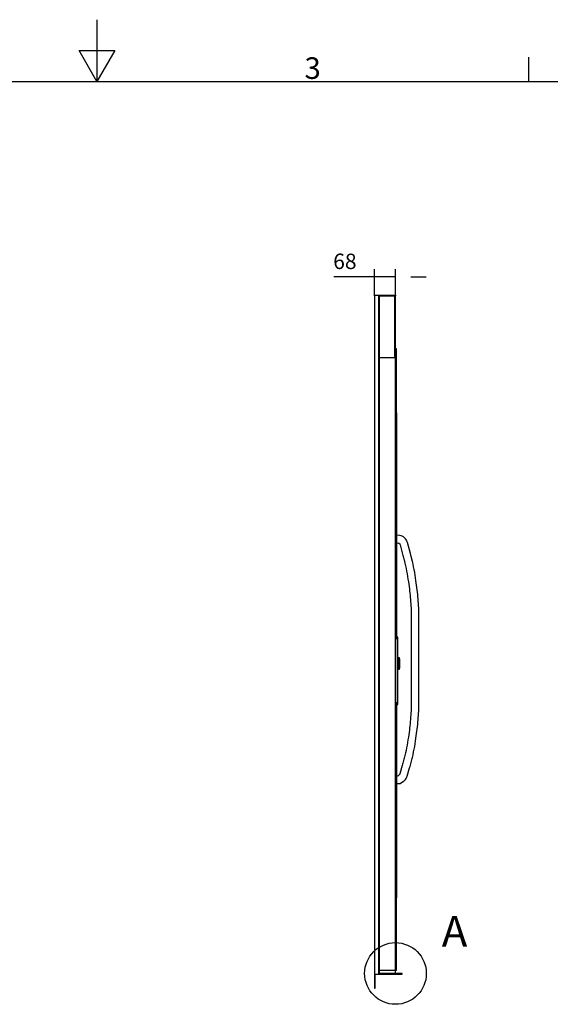
# Model space of a CAD drawing. Extents: x 5 to 3605, y 5 to 302.
# Drawn here: x 2322 to 2408, y 142 to 302 of the extents above; entities that cross this region are included whole.
import ezdxf

# ---------------------------------------------------------------- set-up
doc = ezdxf.new("R2010")
doc.units = 0
doc.header["$LTSCALE"] = 0.5
doc.header["$MEASUREMENT"] = 0
doc.layers.get('0').update_dxf_attribs({"linetype": 'CONTINUOUS'})
for name, color, linetype in [('6', 7, 'CONTINUOUS'), ('9', 7, 'CONTINUOUS'), ('DETAIL CIRCLE LINES(CIBES)', 7, 'CONTINUOUS'), ('LD_DWG', 7, 'CONTINUOUS')]:
    doc.layers.add(name, color=color, linetype=linetype)
doc.styles.add('LD', font='ARIALUNI.TTF')
doc.dimstyles.new('LIFT', dxfattribs={"dimtxt": 2, "dimasz": 2.5, "dimexe": 1.25, "dimexo": 0, "dimgap": 0.5, "dimtad": 1, "dimdec": 0, "dimzin": 0, "dimdsep": 46, "dimtxsty": 'LD', "dimcen": 0, "dimdle": 3.5, "dimclrd": 1, "dimclre": 1, "dimclrt": 5, "dimadec": 0, "dimazin": 0, "dimtfac": 1, "dimtdec": 0, "dimtix": 1, "dimtmove": 1, "dimatfit": 3, "dimfxl": 1, "dimtolj": 1, "dimtzin": 0, "dimarcsym": 0})

# ---------------------------------------------------------------- blocks, each defined once
blk = doc.blocks.new('DOORSIDE_SECTIONSYMBOL_A')
at = {"layer": 'DETAIL CIRCLE LINES(CIBES)'}
blk.add_circle((0, 0), 5, dxfattribs=at)
at = {"layer": 'DETAIL CIRCLE LINES(CIBES)', "style": 'LD'}
blk.add_text('A', height=5, dxfattribs=at).set_placement((7.5, 4.33))
blk = doc.blocks.new('LD_20180907074938_00000068')
for p, q in [((-50, 2198), (-68, 2198)), ((-68, 2198), (-68, 2197)), ((-68, 2197), (-68, 0)), ((-52, 2197), (-53.5, 2197)), ((-53.5, 2197), (-53.5, 0)), ((-53.5, 0), (-53.5, 2197)), ((-53.5, 2197), (-50, 2197)), ((-52, 0), (-52, 2197)), ((-3, 2197), (-52, 2197)), ((-50, 2197), (-50, 2198)), ((-3, 2198), (-50, 2198)), ((-50, 2198), (-50, 2197)), ((-50, 2197), (-3, 2197)), ((-3, 2197), (-3, 2198)), ((0, 2197), (-3, 2197)), ((-3, 2197), (-3, 2000)), ((0, 2000), (0, 2197)), ((3, 2025.5), (0, 2025.5)), ((0, 2025.5), (0, 1192)), ((3, 1090.5), (3, 2025.5)), ((0, 1995.5), (-52, 1995.5)), ((-3, 2000), (0, 2000)), ((0, 1995.5), (0, 2000)), ((0, 1192), (0, 1995.5)), ((3.1, 1818), (3, 1818)), ((3, 1818), (3, 1420.5)), ((3.1, 1420.5), (3.1, 1818)), ((3, 1420.5), (3, 1419.5)), ((13.4, 1420.3), (3, 1420.5)), ((3, 1419.5), (3, 1416.8)), ((3, 1416.8), (3, 1412.8)), ((3, 1412.8), (3, 1408)), ((3, 1408), (3, 1403.2)), ((18.3, 1418.9), (13.4, 1420.3)), ((22.1, 1417.3), (18.3, 1418.9)), ((26, 1415), (22.1, 1417.3)), ((29.5, 1412.2), (26, 1415)), ((32.6, 1408.9), (29.5, 1412.2)), ((35.2, 1405.2), (32.6, 1408.9)), ((37.3, 1401.2), (35.2, 1405.2)), ((3, 1403.2), (3, 1399.2)), ((3, 1399.2), (3, 1396.5)), ((3, 1396.5), (3, 1395.5)), ((3, 1395.5), (9.4, 1395.7)), ((3, 1395.5), (3, 1090.5)), ((3.1, 1090.5), (3.1, 1395.5)), ((9.4, 1395.7), (9.7, 1395.4)), ((9.7, 1395.4), (11, 1394.9)), ((11, 1394.9), (11.9, 1394.4)), ((11.9, 1394.4), (12.6, 1393.8)), ((12.6, 1393.8), (13.3, 1393.1)), ((13.3, 1393.1), (13.9, 1392.3)), ((13.9, 1392.3), (14.3, 1391.4)), ((14.3, 1391.4), (14.8, 1390)), ((14.8, 1390), (24.2, 1354.9)), ((38.7, 1397.3), (37.3, 1401.2)), ((48.3, 1361.4), (38.7, 1397.3)), ((24.2, 1354.9), (24.7, 1352.9)), ((24.7, 1352.9), (25.2, 1351)), ((25.2, 1351), (25.8, 1349)), ((25.8, 1349), (26.3, 1347)), ((26.3, 1347), (26.8, 1345.1)), ((26.8, 1345.1), (27.2, 1343.1)), ((27.2, 1343.1), (27.7, 1341.1)), ((27.7, 1341.1), (30.5, 1329.6)), ((48.9, 1359.4), (48.3, 1361.4)), ((49.4, 1357.3), (48.9, 1359.4)), ((50, 1355.2), (49.4, 1357.3)), ((50.5, 1353.2), (50, 1355.2)), ((51, 1351.1), (50.5, 1353.2)), ((51.5, 1349.1), (51, 1351.1)), ((52, 1347), (51.5, 1349.1)), ((54.8, 1335.4), (52, 1347)), ((30.5, 1329.6), (32.5, 1321.2)), ((32.5, 1321.2), (34.4, 1312.7)), ((34.4, 1312.7), (36.1, 1304.3)), ((56.9, 1326.7), (54.8, 1335.4)), ((58.8, 1317.9), (56.9, 1326.7)), ((60.6, 1309.1), (58.8, 1317.9)), ((62.3, 1300.2), (60.6, 1309.1)), ((3.2, 1304.6), (3.1, 1304.6)), ((3.1, 1304.6), (3.1, 1193.1)), ((3.2, 1193.1), (3.2, 1304.6)), ((36.1, 1304.3), (37.7, 1295.8)), ((37.7, 1295.8), (39.2, 1287.2)), ((39.2, 1287.2), (40.5, 1278.7)), ((40.5, 1278.7), (41.8, 1270.1)), ((63.8, 1291.3), (62.3, 1300.2)), ((65.3, 1282.4), (63.8, 1291.3)), ((66.5, 1273.6), (65.3, 1282.4)), ((41.8, 1270.1), (44.9, 1247.4)), ((44.9, 1247.4), (45.8, 1240.4)), ((69.6, 1250.7), (66.5, 1273.6)), ((70.6, 1243.5), (69.6, 1250.7)), ((45.8, 1240.4), (46.6, 1233.4)), ((46.6, 1233.4), (47.3, 1226.4)), ((47.3, 1226.4), (48, 1219.4)), ((48, 1219.4), (48.6, 1212.4)), ((71.4, 1236.2), (70.6, 1243.5)), ((72.2, 1228.9), (71.4, 1236.2)), ((72.9, 1221.6), (72.2, 1228.9)), ((73.5, 1214.3), (72.9, 1221.6)), ((74, 1206.9), (73.5, 1214.3)), ((0.1, 1192), (-0.1, 1192)), ((-0.1, 1192), (-0.1, 1191.5)), ((-0.1, 1191.5), (-0.1, 1189.9)), ((-0.1, 1189.9), (-0.1, 1187.7)), ((-0.1, 1187.7), (-0.1, 1185)), ((-0.1, 1185), (-0.1, 1182.3)), ((-0.1, 1182.3), (-0.1, 1180.1)), ((0.1, 1191.5), (0.1, 1192)), ((0.1, 1189.9), (0.1, 1191.5)), ((0.1, 1187.7), (0.1, 1189.9)), ((0.1, 1185), (0.1, 1187.7)), ((0.1, 1182.3), (0.1, 1185)), ((0.1, 1180.1), (0.1, 1182.3)), ((3.2, 1193.1), (3.1, 1193.1)), ((3.1, 1193.1), (3.1, 1102)), ((3.2, 1102), (3.2, 1193.1)), ((48.6, 1212.4), (49.1, 1205.4)), ((49.1, 1205.4), (49.5, 1198.3)), ((49.5, 1198.3), (50.5, 1178.2)), ((74.4, 1199.7), (74, 1206.9)), ((75.5, 1178.8), (74.4, 1199.7)), ((-0.1, 1180.1), (-0.1, 1178.5)), ((-0.1, 1178.5), (-0.1, 1178)), ((-0.1, 1178), (0.1, 1178)), ((0, 10.5), (0, 1178)), ((0, 1178), (0, 1090.5)), ((0.1, 1178.5), (0.1, 1180.1)), ((0.1, 1178), (0.1, 1178.5)), ((50.5, 1178.2), (50.5, 857.8)), ((75.5, 857.2), (75.5, 1178.8)), ((3.2, 1102), (3.1, 1102)), ((3.1, 1102), (3.1, 1101.9)), ((3.1, 1102), (3.2, 1102)), ((3.1, 1101.9), (3.1, 1090.5)), ((3.1, 1101.9), (3.2, 1101.9)), ((3.2, 1101.9), (3.2, 1102)), ((3.2, 1090.5), (3.2, 1101.9)), ((0, 872.1), (0, 10.5)), ((3, 10.5), (3, 872.1)), ((3, 872.1), (3, 640.5)), ((3.1, 640.5), (3.1, 872.1)), ((49.1, 830.6), (48.6, 823.6)), ((49.5, 837.7), (49.1, 830.6)), ((50.5, 857.8), (49.5, 837.7)), ((74, 829.1), (74.4, 836.3)), ((74.4, 836.3), (75.5, 857.2)), ((46.6, 802.6), (45.8, 795.6)), ((47.3, 809.6), (46.6, 802.6)), ((48, 816.6), (47.3, 809.6)), ((48.6, 823.6), (48, 816.6)), ((70.6, 792.5), (71.4, 799.8)), ((71.4, 799.8), (72.2, 807.1)), ((72.2, 807.1), (72.9, 814.4)), ((72.9, 814.4), (73.5, 821.7)), ((73.5, 821.7), (74, 829.1)), ((44.9, 788.6), (41.8, 765.9)), ((45.8, 795.6), (44.9, 788.6)), ((66.5, 762.4), (69.6, 785.3)), ((69.6, 785.3), (70.6, 792.5)), ((37.7, 740.2), (36.1, 731.7)), ((39.2, 748.8), (37.7, 740.2)), ((40.5, 757.3), (39.2, 748.8)), ((41.8, 765.9), (40.5, 757.3)), ((60.6, 726.9), (62.3, 735.8)), ((62.3, 735.8), (63.8, 744.7)), ((63.8, 744.7), (65.3, 753.6)), ((65.3, 753.6), (66.5, 762.4)), ((29.6, 702.5), (28.6, 698.4)), ((30.5, 706.4), (29.6, 702.5)), ((32.5, 714.8), (30.5, 706.4)), ((34.4, 723.3), (32.5, 714.8)), ((36.1, 731.7), (34.4, 723.3)), ((54.8, 700.6), (56.9, 709.3)), ((56.9, 709.3), (58.8, 718.1)), ((58.8, 718.1), (60.6, 726.9)), ((21.9, 674), (14, 647.3)), ((23.1, 678), (21.9, 674)), ((24.2, 682.1), (23.1, 678)), ((25.4, 686.1), (24.2, 682.1)), ((26.5, 690.2), (25.4, 686.1)), ((27.5, 694.3), (26.5, 690.2)), ((28.6, 698.4), (27.5, 694.3)), ((45.9, 666.9), (47.1, 671.1)), ((47.1, 671.1), (48.3, 675.3)), ((48.3, 675.3), (49.5, 679.5)), ((49.5, 679.5), (50.6, 683.8)), ((50.6, 683.8), (51.7, 688)), ((51.7, 688), (52.8, 692.3)), ((52.8, 692.3), (53.9, 696.5)), ((53.9, 696.5), (54.8, 700.6)), ((7.5, 639.9), (3, 640.5)), ((3, 640.5), (3, 639.5)), ((3, 639.5), (3, 636.8)), ((11, 643.2), (7.5, 639.9)), ((11.8, 643.7), (11, 643.2)), ((12.3, 644.2), (11.8, 643.7)), ((12.7, 644.7), (12.3, 644.2)), ((13.1, 645.2), (12.7, 644.7)), ((13.4, 645.8), (13.1, 645.2)), ((13.7, 646.4), (13.4, 645.8)), ((14, 647.3), (13.7, 646.4)), ((36.9, 637.1), (37.8, 639.6)), ((37.8, 639.6), (45.9, 666.9)), ((3, 636.8), (3, 632.8)), ((3, 632.8), (3, 628)), ((3, 628), (3, 623.2)), ((3, 623.2), (3, 619.2)), ((3, 619.2), (3, 616.5)), ((3, 616.5), (3, 615.5)), ((3, 615.5), (15.2, 616.1)), ((3, 615.5), (3, 245)), ((3.1, 245), (3.1, 615.5)), ((15.2, 616.1), (26.1, 623.2)), ((26.1, 623.2), (28.2, 624.9)), ((28.2, 624.9), (30.4, 627)), ((30.4, 627), (32.4, 629.3)), ((32.4, 629.3), (34.1, 631.7)), ((34.1, 631.7), (35.6, 634.3)), ((35.6, 634.3), (36.9, 637.1)), ((3, 245), (3.1, 245)), ((-68, 0), (-68, -48)), ((-53, 0), (-53.5, 0)), ((-53.5, 0), (-53, 0)), ((-53, -2), (-53, 0)), ((-53, 0), (-53, -2)), ((-52, 10.5), (0, 10.5)), ((22, 0), (-52, 0)), ((-52, 0), (0, 0)), ((0, 0), (0, 10.5)), ((0, 10.5), (3, 10.5)), ((22, -2), (22, 0)), ((-66, -48), (-66, -2)), ((-66, -2), (-53, -2)), ((-53, -2), (22, -2)), ((-68, -48), (-66, -48))]:
    blk.add_line(p, q)
blk = doc.blocks.new('*D822')
at = {"layer": '9', "color": 1, "transparency": 16777216}
for p, q in [((2380, 260.3), (2373.41, 260.3)), ((2377.5, 260.3), (2375, 260.3)), ((2380, 257.3), (2380, 261.55)), ((2383.4, 260.3), (2380, 260.3)), ((2383.4, 257.3), (2383.4, 261.55)), ((2385.9, 260.3), (2388.4, 260.3))]:
    blk.add_line(p, q, dxfattribs=at)
for p in [(2380, 257.31), (2383.4, 257.31)]:
    blk.add_point(p, dxfattribs=at)
for points in [[(2380, 260.3), (2377.5, 259.88), (2377.5, 260.72), (2380, 260.3)], [(2383.4, 260.3), (2385.9, 260.72), (2385.9, 259.88), (2383.4, 260.3)]]:
    blk.add_solid(points, dxfattribs=at)
at = {"layer": '9', "color": 5, "transparency": 16777216, "insert": (2375.2, 260.8), "char_height": 2.5, "attachment_point": 8, "style": 'LD'}
blk.add_mtext('68', dxfattribs=at)
blk = doc.blocks.new('LD_20180907074938_00000069')
for p, q in [((7.5, 85.5), (0, 85.5)), ((0, 85.5), (0, 85.4)), ((0, 85.4), (7.5, 85.4)), ((7.5, 85.4), (0, 85.4)), ((0, 85.4), (0, 85)), ((0, 85), (7.5, 85)), ((7.5, 85), (0, 85)), ((0, 85), (0, 84.4)), ((0, 84.4), (7.5, 84.4)), ((7.5, 84.4), (0, 84.4)), ((0, 84.4), (0, 83.6)), ((0, 83.6), (7.5, 83.6)), ((7.5, 83.6), (0, 83.6)), ((0, 83.6), (0, 82.6)), ((0, 82.6), (7.5, 82.6)), ((7.5, 82.6), (0, 82.6)), ((0, 82.6), (0, 81.6)), ((0, 81.6), (7.5, 81.6)), ((7.5, 81.6), (0, 81.6)), ((0, 81.6), (0, 80.5)), ((0, 80.5), (7.5, 80.5)), ((7.5, 80.5), (0, 80.5)), ((0, 80.5), (0, -127.9)), ((7.5, 85.4), (7.5, 85.5)), ((7.5, 85), (7.5, 85.4)), ((7.5, 84.4), (7.5, 85)), ((7.5, 83.6), (7.5, 84.4)), ((7.5, 82.6), (7.5, 83.6)), ((7.5, 81.6), (7.5, 82.6)), ((7.5, 80.5), (7.5, 81.6)), ((7.5, -127.9), (7.5, 80.5)), ((12.7, 18), (7.5, 18)), ((7.5, 18), (7.5, 17.9)), ((7.5, 17.9), (12.7, 17.9)), ((12.7, 17.9), (7.5, 17.9)), ((7.5, 17.9), (7.5, 17.5)), ((7.5, 17.5), (12.7, 17.5)), ((12.7, 17.5), (7.5, 17.5)), ((7.5, 17.5), (7.5, 16.9)), ((7.5, 16.9), (12.7, 16.9)), ((12.7, 16.9), (7.5, 16.9)), ((7.5, 16.9), (7.5, 16.1)), ((7.5, 16.1), (12.7, 16.1)), ((12.7, 16.1), (7.5, 16.1)), ((7.5, 16.1), (7.5, 15.2)), ((7.5, 15.2), (12.7, 15.2)), ((12.7, 15.2), (7.5, 15.2)), ((7.5, 15.2), (7.5, 14.1)), ((7.5, 14.1), (12.7, 14.1)), ((12.7, 14.1), (7.5, 14.1)), ((7.5, 14.1), (7.5, 13)), ((7.5, 13), (12.7, 13)), ((12.7, 13), (7.5, 13)), ((7.5, 13), (7.5, -13)), ((12.7, 17.9), (12.7, 18)), ((12.7, 17.5), (12.7, 17.9)), ((12.7, 16.9), (12.7, 17.5)), ((12.7, 16.1), (12.7, 16.9)), ((12.7, 15.2), (12.7, 16.1)), ((12.7, 14.1), (12.7, 15.2)), ((12.7, 15), (12.7, 15)), ((12.7, 15), (12.7, 14.9)), ((12.7, 14.9), (12.7, 15)), ((12.7, 14.9), (12.7, 14.9)), ((12.7, 14.9), (12.7, 14.9)), ((12.7, 14.9), (12.7, 14.5)), ((12.7, 14.5), (12.7, 14.9)), ((12.7, 14.5), (12.7, 14.5)), ((12.7, 14.5), (12.7, 14.5)), ((12.7, 14.5), (12.7, 13.9)), ((12.7, 13.9), (12.7, 14.5)), ((12.7, 14.5), (12.7, 14.5)), ((12.7, 14.5), (12.7, 14.4)), ((12.7, 14.4), (12.7, 14.5)), ((12.7, 14.4), (12.7, 14.4)), ((12.7, 14.4), (12.7, 14.4)), ((12.7, 14.4), (12.7, 14)), ((12.7, 14), (12.7, 14.4)), ((12.7, 13), (12.7, 14.1)), ((12.7, 14), (12.7, 14)), ((12.7, 14), (12.7, 14)), ((12.7, 14), (12.7, 13.4)), ((12.7, 13.4), (12.7, 14)), ((12.7, 13.9), (12.7, 13.9)), ((12.7, 13.9), (12.7, 13.9)), ((12.7, 13.9), (12.7, 13.1)), ((12.7, 13.1), (12.7, 13.9)), ((12.7, 13.4), (12.7, 13.4)), ((12.7, 13.4), (12.7, 13.4)), ((12.7, 13.4), (12.7, 12.6)), ((12.7, 12.6), (12.7, 13.4)), ((12.7, 13.1), (12.7, 13.1)), ((12.7, 13.1), (12.7, 13.1)), ((12.7, 13.1), (12.7, 12.2)), ((12.7, 12.2), (12.7, 13.1)), ((12.7, -13), (12.7, 13)), ((12.7, 12.6), (12.7, 12.6)), ((12.7, 12.6), (12.7, 12.6)), ((12.7, 12.6), (12.7, 11.7)), ((12.7, 11.7), (12.7, 12.6)), ((12.7, 12.2), (12.7, 12.2)), ((12.7, 12.2), (12.7, 12.2)), ((12.7, 12.2), (12.7, 11.1)), ((12.7, 11.1), (12.7, 12.2)), ((12.7, 11.7), (12.7, 11.7)), ((12.7, 11.7), (12.7, 11.7)), ((12.7, 11.7), (12.7, 10.6)), ((12.7, 10.6), (12.7, 11.7)), ((12.7, 11.1), (12.7, 11.1)), ((12.7, 11.1), (12.7, 11.1)), ((12.7, 11.1), (12.7, 10)), ((12.7, 10), (12.7, 11.1)), ((12.7, 10.6), (12.7, 10.6)), ((12.7, 10.6), (12.7, 10.6)), ((12.7, 10.6), (12.7, 9.5)), ((12.7, 9.5), (12.7, 10.6)), ((12.7, 10), (12.7, 10)), ((12.7, 10), (12.7, 10)), ((12.7, 10), (12.7, -10)), ((12.7, -10), (12.7, 10)), ((12.7, 9.5), (12.7, 9.5)), ((12.7, 9.5), (12.7, 9.5)), ((12.7, 9.5), (12.7, -9.5)), ((12.7, -9.5), (12.7, 9.5)), ((7.5, -13), (12.7, -13)), ((12.7, -13), (7.5, -13)), ((7.5, -13), (7.5, -14.1)), ((7.5, -14.1), (12.7, -14.1)), ((12.7, -14.1), (7.5, -14.1)), ((7.5, -14.1), (7.5, -15.2)), ((7.5, -15.2), (12.7, -15.2)), ((12.7, -15.2), (7.5, -15.2)), ((7.5, -15.2), (7.5, -16.1)), ((7.5, -16.1), (12.7, -16.1)), ((12.7, -16.1), (7.5, -16.1)), ((7.5, -16.1), (7.5, -16.9)), ((7.5, -16.9), (12.7, -16.9)), ((12.7, -16.9), (7.5, -16.9)), ((7.5, -16.9), (7.5, -17.5)), ((7.5, -17.5), (12.7, -17.5)), ((12.7, -17.5), (7.5, -17.5)), ((7.5, -17.5), (7.5, -17.9)), ((7.5, -17.9), (12.7, -17.9)), ((12.7, -17.9), (7.5, -17.9)), ((7.5, -17.9), (7.5, -18)), ((7.5, -18), (12.7, -18)), ((12.7, -9.5), (12.7, -9.5)), ((12.7, -9.5), (12.7, -9.5)), ((12.7, -9.5), (12.7, -10.6)), ((12.7, -10.6), (12.7, -9.5)), ((12.7, -10), (12.7, -10)), ((12.7, -10), (12.7, -10)), ((12.7, -10), (12.7, -11.1)), ((12.7, -11.1), (12.7, -10)), ((12.7, -10.6), (12.7, -10.6)), ((12.7, -10.6), (12.7, -10.6)), ((12.7, -10.6), (12.7, -11.7)), ((12.7, -11.7), (12.7, -10.6)), ((12.7, -11.1), (12.7, -11.1)), ((12.7, -11.1), (12.7, -11.1)), ((12.7, -11.1), (12.7, -12.2)), ((12.7, -12.2), (12.7, -11.1)), ((12.7, -11.7), (12.7, -11.7)), ((12.7, -11.7), (12.7, -11.7)), ((12.7, -11.7), (12.7, -12.6)), ((12.7, -12.6), (12.7, -11.7)), ((12.7, -12.2), (12.7, -12.2)), ((12.7, -12.2), (12.7, -12.2)), ((12.7, -12.2), (12.7, -13.1)), ((12.7, -13.1), (12.7, -12.2)), ((12.7, -12.6), (12.7, -12.6)), ((12.7, -12.6), (12.7, -12.6)), ((12.7, -12.6), (12.7, -13.4)), ((12.7, -13.4), (12.7, -12.6)), ((12.7, -14.1), (12.7, -13)), ((12.7, -13.1), (12.7, -13.1)), ((12.7, -13.1), (12.7, -13.1)), ((12.7, -13.1), (12.7, -13.9)), ((12.7, -13.9), (12.7, -13.1)), ((12.7, -13.4), (12.7, -13.4)), ((12.7, -13.4), (12.7, -13.4)), ((12.7, -13.4), (12.7, -14)), ((12.7, -14), (12.7, -13.4)), ((12.7, -13.9), (12.7, -13.9)), ((12.7, -13.9), (12.7, -13.9)), ((12.7, -13.9), (12.7, -14.5)), ((12.7, -14.5), (12.7, -13.9)), ((12.7, -14), (12.7, -14)), ((12.7, -14), (12.7, -14)), ((12.7, -14), (12.7, -14.4)), ((12.7, -14.4), (12.7, -14)), ((12.7, -15.2), (12.7, -14.1)), ((12.7, -14.4), (12.7, -14.4)), ((12.7, -14.4), (12.7, -14.4)), ((12.7, -14.4), (12.7, -14.5)), ((12.7, -14.5), (12.7, -14.4)), ((12.7, -14.5), (12.7, -14.5)), ((12.7, -14.5), (12.7, -14.5)), ((12.7, -14.5), (12.7, -14.9)), ((12.7, -14.9), (12.7, -14.5)), ((12.7, -14.5), (12.7, -14.5)), ((12.7, -14.9), (12.7, -14.9)), ((12.7, -14.9), (12.7, -14.9)), ((12.7, -14.9), (12.7, -15)), ((12.7, -15), (12.7, -14.9)), ((12.7, -15), (12.7, -15)), ((12.7, -16.1), (12.7, -15.2)), ((12.7, -16.9), (12.7, -16.1)), ((12.7, -17.5), (12.7, -16.9)), ((12.7, -17.9), (12.7, -17.5)), ((12.7, -18), (12.7, -17.9)), ((0, -127.9), (7.5, -127.9)), ((7.5, -127.9), (0, -127.9)), ((0, -127.9), (0, -129)), ((0, -129), (7.5, -129)), ((7.5, -129), (0, -129)), ((0, -129), (0, -130)), ((0, -130), (7.5, -130)), ((7.5, -130), (0, -130)), ((0, -130), (0, -131)), ((0, -131), (7.5, -131)), ((7.5, -131), (0, -131)), ((0, -131), (0, -131.8)), ((0, -131.8), (7.5, -131.8)), ((7.5, -131.8), (0, -131.8)), ((0, -131.8), (0, -132.4)), ((0, -132.4), (7.5, -132.4)), ((7.5, -132.4), (0, -132.4)), ((0, -132.4), (0, -132.7)), ((0, -132.7), (7.5, -132.7)), ((7.5, -132.7), (0, -132.7)), ((0, -132.7), (0, -132.9)), ((0, -132.9), (7.5, -132.9)), ((7.5, -129), (7.5, -127.9)), ((7.5, -130), (7.5, -129)), ((7.5, -131), (7.5, -130)), ((7.5, -131.8), (7.5, -131)), ((7.5, -132.4), (7.5, -131.8)), ((7.5, -132.7), (7.5, -132.4)), ((7.5, -132.9), (7.5, -132.7))]:
    blk.add_line(p, q)
blk = doc.blocks.new('BORD_CIBES')
for p, q in [((200, 287), (200, 277)), ((200, 277), (197.11, 282)), ((197.11, 282), (202.89, 282)), ((202.89, 282), (200, 277)), ((270, 277), (270, 280.9)), ((0, 277), (400, 277))]:
    blk.add_line(p, q)
at = {"style": 'LD'}
blk.add_text('3', height=3.5, dxfattribs=at).set_placement((233.65, 277.4))
blk = doc.blocks.new('LD_20180907074939_00000006')
blk.add_blockref('BORD_CIBES', (0, 0))

msp = doc.modelspace()

# ---------------------------------------------------------------- block references
at = {"layer": '6'}
msp.add_blockref('LD_20180907074939_00000006', (2135, 15), dxfattribs=at)
at = {"layer": '6', "xscale": 0.05, "yscale": 0.05, "zscale": 0.05}
for name, p in [('LD_20180907074938_00000068', (2383.4, 147.4)), ('LD_20180907074938_00000069', (2383.4, 197.65))]:
    msp.add_blockref(name, p, dxfattribs=at)
at = {"layer": 'LD_DWG'}
msp.add_blockref('DOORSIDE_SECTIONSYMBOL_A', (2383.4, 147.4), dxfattribs=at)

# ---------------------------------------------------------------- dimensions: what is measured, and where the dimension line sits
at = {"layer": '9'}
dim = msp.add_linear_dim(base=(2381.7, 260.3), p1=(2380, 257.3), p2=(2383.4, 257.3), dimstyle='LIFT', override={"dimscale": 1, "dimtxt": 2.5, "dimjust": 1, "dimlfac": 20, "dimtix": 0}, dxfattribs=at)
dim.commit()
dim.dimension.update_dxf_attribs({"geometry": '*D822', "text_midpoint": (2381.7, 260.3)})

doc.saveas('drawing.dxf')
